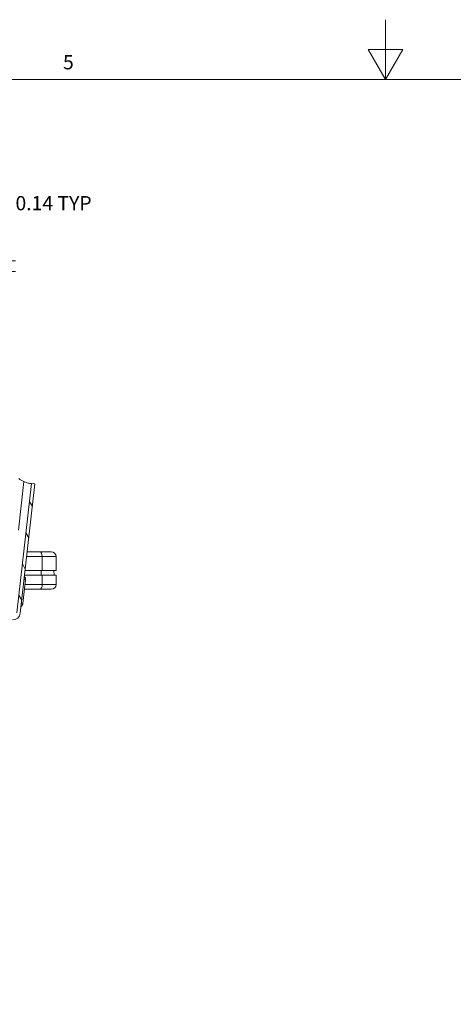
# Model space of a CAD drawing. Units: inches. Extents: x 0.2 to 67.8, y 1.2 to 42.8.
# Drawn here: x 29.1 to 34.9, y 29.6 to 42.8 of the extents above; entities that cross this region are included whole.
import ezdxf

# ---------------------------------------------------------------- set-up
doc = ezdxf.new("R2010")
doc.units = ezdxf.units.IN
doc.header["$LTSCALE"] = 2
doc.header["$MEASUREMENT"] = 0
for name, color, linetype, lineweight in [('Border (ANSI)', 7, 'Continuous', 9), ('Dimension (ANSI)', 7, 'Continuous', 9), ('Hatch (ANSI)', 7, 'Continuous', 9), ('Visible (ANSI)', 7, 'Continuous', 13), ('Visible Narrow (ANSI)', 7, 'Continuous', 5)]:
    doc.layers.add(name, color=color, linetype=linetype, lineweight=lineweight)
doc.styles.add('Note Text (ANSI)', font='arial.ttf')
doc.dimstyles.new('.XX', dxfattribs={"dimscale": 2, "dimtxt": 0.095, "dimasz": 0.125, "dimexe": 0.1875, "dimexo": 0.125, "dimgap": 0.0625, "dimtad": 0, "dimtih": 1, "dimtoh": 1, "dimrnd": 1e-08, "dimzin": 0, "dimdsep": 46, "dimtxsty": 'Note Text (ANSI)', "dimblk": 'Filled-1', "dimcen": 0.09, "dimdle": 0.45, "dimclrd": 256, "dimclre": 256, "dimclrt": 256, "dimadec": 0, "dimazin": 1, "dimtfac": 1.263158, "dimtofl": 0, "dimtmove": 0, "dimatfit": 3, "dimfxl": 1, "dimtolj": 1, "dimtzin": 4, "dimlwd": -1, "dimlwe": -1, "dimarcsym": 0})

# ---------------------------------------------------------------- blocks, each defined once
blk = doc.blocks.new('Borders Default Border')
at = {"layer": 'Border (ANSI)', "flags": 128}
for points in [[(17, 21.4), (17, 21), (16.8845, 21.2), (17.1155, 21.2), (17, 21)], [(0.5, 1), (0.5, 21), (33.5, 21), (33.5, 1), (0.5, 1)]]:
    blk.add_lwpolyline(points, dxfattribs=at)
at = {"layer": 'Border (ANSI)', "insert": (14.8439, 21.0384), "char_height": 0.095, "attachment_point": 7, "style": 'Note Text (ANSI)'}
blk.add_mtext('5', dxfattribs=at)
blk = doc.blocks.new('Filled-1')
at = {"color": 0}
for p, q in [((0, 0), (-1, 0.25)), ((-1, 0.25), (-1, -0.25)), ((-1, 0), (0, 0)), ((-1, -0.25), (0, 0))]:
    blk.add_line(p, q, dxfattribs=at)
at = {"color": 0, "flags": 128}
blk.add_lwpolyline([(-1, -0.25), (0, 0), (-1, 0.25), (-1, -0.25)], dxfattribs=at)
at = {"color": 0}
blk.add_solid([(-1, -0.25), (0, 0), (-1, 0.25), (-1, -0.25)], dxfattribs=at)
blk = doc.blocks.new('*D51')
at = {"layer": 'Defpoints', "color": 0, "transparency": 16777216}
for p in [(28.069, 39.573), (27.119, 39.433), (28.677, 39.433)]:
    blk.add_point(p, dxfattribs=at)
at = {"layer": 'Dimension (ANSI)', "transparency": 16777216}
for p, q in [((28.677, 39.823), (28.677, 40.344)), ((28.677, 40.344), (28.927, 40.344)), ((28.319, 39.573), (29.052, 39.573)), ((27.369, 39.433), (29.052, 39.433)), ((28.677, 39.183), (28.677, 38.933))]:
    blk.add_line(p, q, dxfattribs=at)
at = {"layer": 'Dimension (ANSI)', "transparency": 16777216, "xscale": 0.25, "yscale": 0.25, "zscale": 0.25}
for p, rotation in [((28.677, 39.573), 270), ((28.677, 39.433), 90)]:
    blk.add_blockref('Filled-1', p, dxfattribs=dict(at, rotation=rotation))
at = {"layer": 'Dimension (ANSI)', "transparency": 16777216, "insert": (29.052, 40.441), "char_height": 0.19, "attachment_point": 1, "style": 'Note Text (ANSI)'}
blk.add_mtext('\\A1;\\fArial|b0|i0;\\H0.1900;0.14 TYP', dxfattribs=at)

msp = doc.modelspace()

# ---------------------------------------------------------------- hatches: boundary and pattern name
at = {"layer": 'Hatch (ANSI)'}
h = msp.add_hatch(dxfattribs=at)
h.set_pattern_fill('ANSI31', color=256, scale=2, angle=75.0002, style=0)
edge = h.paths.add_edge_path()
edge.add_line((28.91788, 34.85636), (28.9175, 34.85737))
edge.add_line((28.9175, 34.85737), (28.88885, 34.93386))
edge.add_line((28.88885, 34.93386), (28.88413, 34.94646))
edge.add_ellipse((28.8654, 34.93944), major_axis=(0.01873, 0.00702), ratio=1, start_angle=0, end_angle=66.980652)
edge.add_line((28.86627, 34.95942), (28.85867, 34.95975))
edge.add_ellipse((28.8578, 34.93977), major_axis=(0.00087, 0.01998), ratio=1, start_angle=0, end_angle=112.031237)
edge.add_ellipse((28.8578, 34.93977), major_axis=(-0.01885, -0.00669), ratio=1, start_angle=0, end_angle=0.988111)
edge.add_line((28.83907, 34.93276), (28.87386, 34.83988))
edge.add_ellipse((28.96751, 34.87496), major_axis=(-0.09365, -0.03508), ratio=1, start_angle=0, end_angle=66.980652)
edge.add_line((28.96318, 34.77505), (29.01253, 34.77291))
edge.add_ellipse((29.01687, 34.87282), major_axis=(-0.00433, -0.09991), ratio=1, start_angle=0, end_angle=86)
edge.add_line((29.11623, 34.86152), (29.31283, 36.59146))
edge.add_line((29.31283, 36.59146), (29.26613, 36.59677))
edge.add_line((29.26613, 36.59677), (29.06953, 34.86683))
edge.add_ellipse((29.01687, 34.87282), major_axis=(0.05266, -0.00598), ratio=1, start_angle=310.396433, end_angle=360, ccw=False)
edge.add_ellipse((29.01687, 34.87282), major_axis=(0.02957, -0.04398), ratio=1, start_angle=323.603567, end_angle=360, ccw=False)
edge.add_line((29.01457, 34.81987), (28.96521, 34.82201))
edge.add_ellipse((28.96751, 34.87496), major_axis=(-0.0023, -0.05295), ratio=1, start_angle=293.019348, end_angle=360, ccw=False)

# ---------------------------------------------------------------- linework, layer by layer
at = {"layer": 'Visible (ANSI)'}
for p, q in [((29.26613, 36.59677), (29.06953, 34.86683)), ((29.11623, 34.86152), (29.31283, 36.59146)), ((29.26613, 36.59677), (29.25242, 36.59833)), ((29.31283, 36.59146), (29.26613, 36.59677)), ((29.20959, 35.68308), (29.37675, 35.68308)), ((29.53013, 35.68308), (29.37675, 35.68308)), ((29.59512, 35.61921), (29.59837, 35.43308)), ((29.41087, 35.43308), (29.18118, 35.43308)), ((29.41087, 35.43308), (29.59837, 35.43308)), ((29.56727, 35.43308), (29.56937, 35.37308)), ((29.15116, 34.99462), (29.18673, 35.30757)), ((29.17436, 35.37308), (29.41084, 35.37308)), ((29.59832, 35.37308), (29.41084, 35.37308)), ((29.59612, 35.24694), (29.59832, 35.37308)), ((29.37725, 35.18308), (29.17258, 35.18308)), ((29.37725, 35.18308), (29.53113, 35.18308))]:
    msp.add_line(p, q, dxfattribs=at)
for centre, radius, start, end in [((29.28629, 36.89641), 0.3, 230.39797, 246.218633), ((29.53013, 35.61808), 0.065, 1.000008, 90.000303), ((29.12805, 35.31423), 0.05906, 353.516449, 41.706134), ((29.53113, 35.24808), 0.065, 270, 358.999987), ((29.09249, 35.00129), 0.05906, 305.326764, 353.516449), ((29.01687, 34.87282), 0.1, 267.516449, 353.516449)]:
    msp.add_arc(centre, radius, start, end, dxfattribs=at)
msp.add_open_spline([(29.25242, 36.59833), (29.2478, 36.59886), (29.24221, 36.5996), (29.22692, 36.6022), (29.21536, 36.60463), (29.19056, 36.6118), (29.17734, 36.61658), (29.16532, 36.62188)], degree=3, knots=[-0.68774388, -0.68774388, -0.68774388, -0.68774388, -0.621105388, -0.621105388, -0.520971262, -0.520971262, -0.420837136, -0.420837136, -0.420837136, -0.420837136], dxfattribs=at)
at = {"layer": 'Visible Narrow (ANSI)'}
for p, q in [((29.16532, 36.62188), (29.09146, 35.972)), ((29.20233, 35.61922), (29.40924, 35.61921)), ((29.59512, 35.61921), (29.40924, 35.61921)), ((29.41087, 35.43308), (29.40924, 35.61921)), ((29.39637, 35.37308), (29.39532, 35.43308)), ((29.16717, 35.30979), (29.18673, 35.30757)), ((29.41084, 35.37308), (29.40974, 35.24694)), ((29.40974, 35.24694), (29.17984, 35.24694)), ((29.40974, 35.24694), (29.59612, 35.24694)), ((29.15116, 34.99462), (29.1316, 34.99684))]:
    msp.add_line(p, q, dxfattribs=at)
for centre, major_axis, start_param, end_param in [((29.37675, 35.61808), (0, 0.065), 4.72984235, 6.28318795), ((29.37725, 35.24808), (0, -0.065), 6.28318095, 7.83652822)]:
    msp.add_ellipse(centre, major_axis=major_axis, ratio=0.5, start_param=start_param, end_param=end_param, dxfattribs=at)

# ---------------------------------------------------------------- block references
at = {"xscale": 2, "yscale": 2, "zscale": 2}
msp.add_blockref('Borders Default Border', (0, 0), dxfattribs=at)

# ---------------------------------------------------------------- dimensions: what is measured, and where the dimension line sits
at = {"layer": 'Dimension (ANSI)'}
dim = msp.add_linear_dim(base=(28.67745, 39.43308), p1=(28.06946, 39.57308), p2=(27.11911, 39.43308), angle=90, text='\\fArial|b0|i0;\\H0.1900;<> TYP', dimstyle='.XX', override={"dimgap": 0.0625, "dimdec": 2, "dimtol": 0, "dimlim": 0, "dimtp": 0, "dimtm": 0, "dimtdec": 2, "dimatfit": 1}, dxfattribs=at)
dim.commit()
dim.dimension.update_dxf_attribs({"geometry": '*D51', "text_midpoint": (29.59446, 40.34351), "dimtype": 160})

doc.saveas('drawing.dxf')
